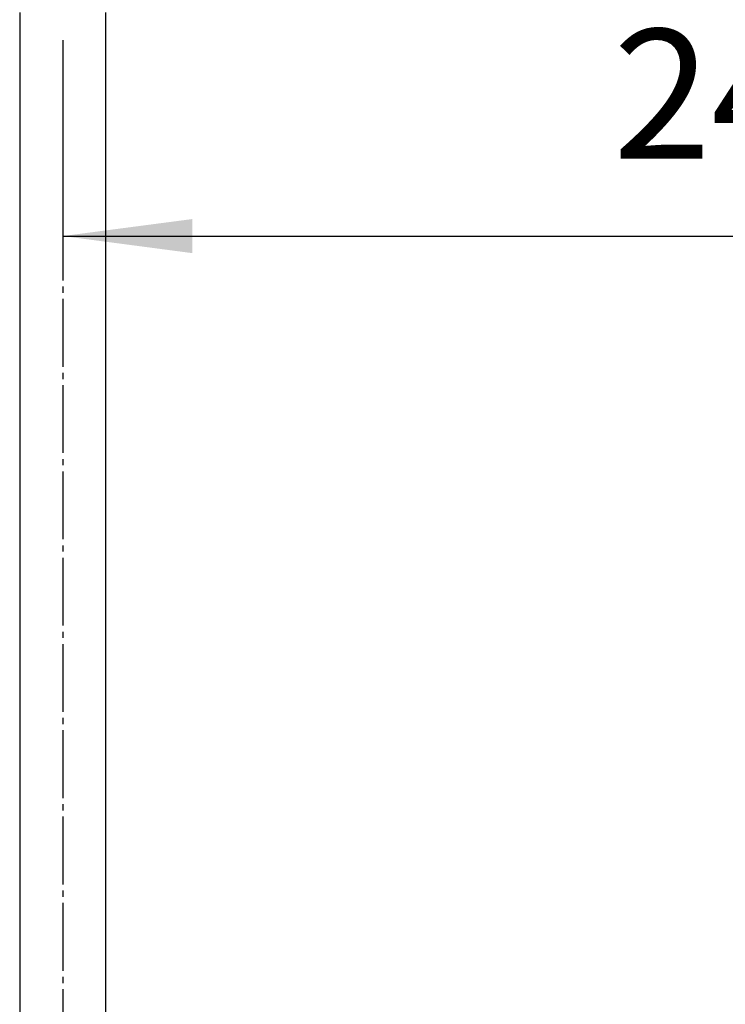
# Model space of a CAD drawing. Units: millimetres. Extents: x 0 to 1260, y 0 to 1782.
# Drawn here: x 758 to 872, y 1030 to 1190 of the extents above; entities that cross this region are included whole.
import ezdxf

# ---------------------------------------------------------------- set-up
doc = ezdxf.new("R2010")
doc.units = ezdxf.units.MM
doc.linetypes.add('DASH_CENTER', pattern=[14, 11, -1, 1, -1])
doc.layers.add('1', color=7, linetype='Continuous')
doc.layers.add('レイヤー_1', color=7, linetype='Continuous')
doc.styles.add('CONVERTER_12', font='txt.shx', dxfattribs={"width": 0.9})
doc.dimstyles.new('ME10_DIM_19', dxfattribs={"dimtxt": 21, "dimasz": 21, "dimexe": 6, "dimexo": 0, "dimgap": 6, "dimtad": 1, "dimdsep": 46, "dimtxsty": 'CONVERTER_12', "dimsah": 1, "dimcen": 0.09, "dimclrd": 2, "dimclre": 2, "dimclrt": 7, "dimadec": 0, "dimazin": 0, "dimtfac": 1, "dimtdec": 4, "dimtix": 1, "dimtmove": 0, "dimatfit": 3, "dimfxl": 1, "dimtolj": 1, "dimtzin": 0, "dimarcsym": 0})

# ---------------------------------------------------------------- blocks, each defined once
blk = doc.blocks.new('K3731-55X', base_point=(2081.19, 1036.76))
at = {"layer": 'レイヤー_1', "color": 7, "linetype": 'Continuous'}
for p, q in [((757.91, 1191.06), (757.91, 970.46)), ((771.9, 970.46), (771.9, 1191.06))]:
    blk.add_line(p, q, dxfattribs=at)
blk = doc.blocks.new('K3731-55XS', base_point=(677.91, 850.36))
blk.add_blockref('K3731-55X', (2081.19, 1036.76))
blk = doc.blocks.new('*D58')
at = {"layer": '1', "color": 2, "linetype": 'Continuous'}
for p, q in [((764.91, 1186.59), (764.91, 1148.78)), ((1004.91, 1186.59), (1004.91, 1148.78)), ((764.91, 1154.78), (1004.91, 1154.78))]:
    blk.add_line(p, q, dxfattribs=at)
at = {"layer": '1', "color": 2}
for points in [[(785.91, 1157.54), (785.91, 1152.01), (764.91, 1154.78)], [(983.91, 1152.01), (983.91, 1157.54), (1004.91, 1154.78)]]:
    blk.add_solid(points, dxfattribs=at)
at = {"layer": '1', "color": 7, "insert": (854.17, 1160.78), "char_height": 21, "attachment_point": 7, "rotation": 0.0001, "line_spacing_factor": 0.60024, "style": 'CONVERTER_12'}
blk.add_mtext('240', dxfattribs=at)

msp = doc.modelspace()

# ---------------------------------------------------------------- linework, layer by layer
at = {"layer": '1', "color": 2, "linetype": 'DASH_CENTER'}
msp.add_line((764.906, 1186.589), (764.906, 853.281), dxfattribs=at)

# ---------------------------------------------------------------- block references
at = {"layer": '1'}
msp.add_blockref('K3731-55XS', (677.914, 850.359), dxfattribs=at)

# ---------------------------------------------------------------- dimensions: what is measured, and where the dimension line sits
dim = msp.add_linear_dim(base=(764.906, 1154.778), p1=(1004.906, 1186.589), p2=(764.906, 1186.589), dimstyle='ME10_DIM_19', dxfattribs=at)
dim.commit()
dim.dimension.update_dxf_attribs({"geometry": '*D58', "text_midpoint": (879.374, 1171.278), "text_rotation": 0.00014})

doc.saveas('drawing.dxf')
